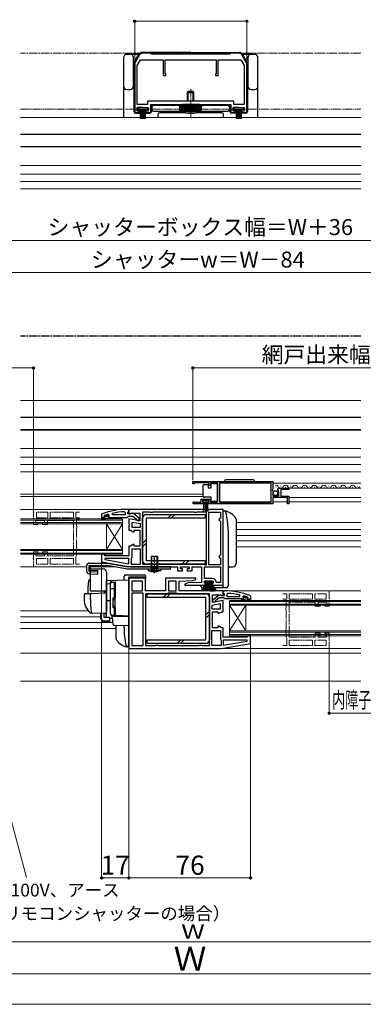
# Model space of a CAD drawing. Extents: x 0 to 1050, y 0 to 1564.
# Drawn here: x 418 to 633, y 0 to 616 of the extents above; entities that cross this region are included whole.
import ezdxf

# ---------------------------------------------------------------- set-up
doc = ezdxf.new("R2010")
doc.units = 0
for name, pattern in [('YCENTER_1', [13, 10, -1, 1, -1]), ('YDIVIDE_1', [15, 10, -1, 1, -1, 1, -1]), ('YHIDDEN_1', [4, 3, -1])]:
    doc.linetypes.add(name, pattern=pattern)
for name, color, linetype, lineweight in [('YKK_11', 7, 'CONTINUOUS', 30), ('YKK_11E', 7, 'CONTINUOUS', 13), ('YKK_12', 2, 'CONTINUOUS', 13), ('YKK_13', 4, 'CONTINUOUS', 30), ('YKK_D', 6, 'CONTINUOUS', 13), ('YKK_ZWAK', 7, 'CONTINUOUS', 30)]:
    doc.layers.add(name, color=color, linetype=linetype, lineweight=lineweight)
doc.styles.add('text-b', font='txt', dxfattribs={"bigfont": 'extfont2.shx'})

msp = doc.modelspace()

# ---------------------------------------------------------------- linework, layer by layer
at = {"layer": 'YKK_11', "linetype": 'ByBlock', "lineweight": -2, "ltscale": 0.5}
for p, q in [((493, 593.7), (490.27, 588.96)), ((500, 594.7), (494.74, 594.7)), ((500.5, 594.2), (500, 594.7)), ((525, 594.2), (500.5, 594.2)), ((549.5, 594.2), (525, 594.2)), ((550, 594.7), (549.5, 594.2)), ((555.27, 594.7), (550, 594.7)), ((559.73, 588.96), (557, 593.7)), ((490, 587.96), (490, 557.7)), ((491.5, 587.1), (493.58, 590.7)), ((491.5, 562.7), (491.5, 587.1)), ((493.58, 590.7), (507.8, 590.7)), ((507.8, 590.7), (507.8, 580.7)), ((509, 582.2), (509, 590.7)), ((509, 590.7), (525, 590.7)), ((525, 590.7), (541, 590.7)), ((541, 590.7), (541, 582.2)), ((542.2, 580.7), (542.2, 590.7)), ((542.2, 590.7), (556.42, 590.7)), ((556.42, 590.7), (558.5, 587.1)), ((558.5, 587.1), (558.5, 562.7)), ((560, 557.7), (560, 587.96)), ((507.8, 580.7), (509.5, 580.7)), ((509.5, 581.7), (509, 582.2)), ((509.5, 580.7), (509.5, 581.7)), ((541, 582.2), (540.5, 581.7)), ((540.5, 581.7), (540.5, 580.7)), ((540.5, 580.7), (542.2, 580.7)), ((498, 562.7), (491.5, 562.7)), ((491.5, 558.6), (491.5, 560.7)), ((491.5, 560.7), (498.5, 560.7)), ((525, 564.7), (498, 564.7)), ((498, 564.7), (498, 562.7)), ((498.5, 560.7), (498.5, 558.6)), ((500, 557.7), (500, 562.7)), ((500, 562.7), (525, 562.7)), ((552, 564.7), (525, 564.7)), ((525, 562.7), (550, 562.7)), ((550, 562.7), (550, 557.7)), ((551.5, 558.6), (551.5, 560.7)), ((551.5, 560.7), (558.5, 560.7)), ((552, 562.7), (552, 564.7)), ((558.5, 562.7), (552, 562.7)), ((558.5, 560.7), (558.5, 558.6)), ((490, 557.7), (493, 557.7)), ((493, 558.6), (491.5, 558.6)), ((493, 557.7), (493, 558.6)), ((498.5, 558.6), (497, 558.6)), ((497, 558.6), (497, 557.7)), ((497, 557.7), (500, 557.7)), ((550, 557.7), (553, 557.7)), ((553, 558.6), (551.5, 558.6)), ((553, 557.7), (553, 558.6)), ((558.5, 558.6), (557, 558.6)), ((557, 558.6), (557, 557.7)), ((557, 557.7), (560, 557.7)), ((526.35, 327), (576.35, 327)), ((526.35, 325.5), (526.35, 327)), ((576.35, 327), (576.35, 322.17)), ((527.05, 325.5), (526.35, 325.5)), ((527.35, 325.8), (527.05, 325.5)), ((527.65, 326.1), (527.35, 325.8)), ((536.55, 326.1), (527.65, 326.1)), ((536.55, 324.5), (536.55, 326.1)), ((537.35, 324.5), (536.55, 324.5)), ((541.84, 326.1), (537.35, 326.1)), ((537.35, 326.1), (537.35, 324.5)), ((541.84, 313.9), (541.84, 326.1)), ((575.25, 326.1), (543.04, 326.1)), ((543.04, 326.1), (543.04, 313.9)), ((575.05, 321.7), (575.25, 321.9)), ((575.05, 321.1), (575.05, 321.7)), ((575.25, 320.9), (575.05, 321.1)), ((575.25, 321.9), (575.25, 326.1)), ((575.25, 313.9), (575.25, 320.9)), ((576.35, 322.17), (575.89, 321.63)), ((575.89, 321.63), (576.05, 321.3)), ((576.05, 321.3), (576.35, 321)), ((576.35, 321), (576.35, 318)), ((579.4, 321.41), (579.15, 321.62)), ((579.72, 321.49), (579.4, 321.41)), ((579.42, 320.46), (579.99, 321.02)), ((579.53, 320.2), (579.42, 320.46)), ((580.15, 320.2), (579.53, 320.2)), ((579.99, 321.02), (579.72, 321.49)), ((580.15, 318), (580.15, 320.2)), ((580.44, 322.8), (586.35, 322.8)), ((586.35, 322), (581.25, 322)), ((581.25, 322), (581.25, 317.8)), ((586.35, 322.8), (586.35, 322)), ((531.55, 313.9), (531.55, 315.9)), ((531.55, 315.9), (537.35, 315.9)), ((536.55, 315.1), (532.35, 315.1)), ((532.35, 315.1), (532.35, 313.8)), ((536.55, 313.8), (536.55, 315.1)), ((537.35, 315.9), (537.35, 313.9)), ((576.35, 318), (580.15, 318)), ((585.55, 316.9), (576.35, 316.9)), ((576.35, 316.9), (576.35, 313)), ((581.25, 317.8), (586.35, 317.8)), ((585.55, 313), (585.55, 316.9)), ((586.35, 317.8), (586.35, 313)), ((483.62, 307.97), (484.14, 307.47)), ((486.34, 309.51), (485.34, 309.51)), ((485.64, 307.51), (485.99, 307.98)), ((485.99, 307.98), (486.34, 308.46)), ((486.34, 308.46), (486.34, 309.51)), ((545.34, 309.5), (486.34, 309.5)), ((486.34, 309.5), (486.34, 306.81)), ((533.25, 313), (526.9, 313)), ((527.25, 313.97), (527.44, 313.9)), ((527.44, 313.9), (531.55, 313.9)), ((532.35, 313.8), (533.25, 313.8)), ((533.25, 313.8), (533.25, 313)), ((535.65, 313), (535.65, 313.8)), ((535.65, 313.8), (536.55, 313.8)), ((576.35, 313), (535.65, 313)), ((537.35, 313.9), (541.84, 313.9)), ((543.04, 313.9), (575.25, 313.9)), ((545.34, 262), (545.34, 309.5)), ((586.35, 313), (585.55, 313)), ((469.67, 306.73), (469.34, 306.26)), ((469.34, 306.26), (469.34, 303.51)), ((469.34, 303.51), (469.84, 303.51)), ((469.84, 303.51), (469.84, 304.01)), ((469.84, 304.01), (471.64, 304.01)), ((471.64, 304.01), (470.2, 303.17)), ((470.2, 303.17), (470.45, 302.74)), ((470.45, 302.74), (472.64, 304.01)), ((471.08, 305.63), (471.03, 305.61)), ((471.03, 305.61), (471.85, 305.61)), ((471.85, 305.61), (472.15, 305.34)), ((472.15, 305.34), (473.14, 305.34)), ((472.64, 304.01), (474.64, 304.01)), ((473.14, 305.34), (473.44, 305.61)), ((473.44, 305.61), (474.14, 305.61)), ((474.14, 305.9), (473.51, 306.38)), ((474.14, 305.61), (474.14, 305.9)), ((474.64, 304.51), (485.19, 304.51)), ((474.64, 304.01), (474.64, 304.51)), ((476.09, 306.01), (475.98, 306.99)), ((484.14, 306.01), (476.09, 306.01)), ((484.14, 307.47), (484.14, 306.01)), ((485.19, 304.51), (485.67, 304.86)), ((485.64, 306.71), (485.64, 307.51)), ((487.04, 306.71), (485.64, 306.71)), ((485.67, 304.86), (486.14, 305.21)), ((486.14, 305.21), (488.84, 305.21)), ((486.34, 306.81), (486.86, 306.52)), ((493.14, 302.29), (486.34, 303.49)), ((486.34, 303.49), (486.34, 300.62)), ((486.86, 306.52), (487.79, 307.1)), ((487.44, 306.91), (487.04, 306.71)), ((488.86, 307.09), (487.44, 306.91)), ((487.79, 307.1), (493.14, 307.1)), ((488.84, 305.21), (491.15, 303.4)), ((492.84, 303.98), (488.86, 307.09)), ((491.15, 303.4), (491.34, 303.01)), ((491.34, 303.01), (491.84, 302.51)), ((491.84, 302.51), (492.84, 302.51)), ((492.84, 302.51), (492.84, 303.98)), ((493.14, 307.1), (493.14, 302.29)), ((499.58, 307.7), (494.94, 307.7)), ((494.94, 307.7), (494.94, 275.3)), ((500.01, 307.45), (499.58, 307.7)), ((500.88, 307.45), (500.01, 307.45)), ((501.31, 307.7), (500.88, 307.45)), ((527.08, 307.7), (501.31, 307.7)), ((527.51, 307.45), (527.08, 307.7)), ((528.38, 307.45), (527.51, 307.45)), ((528.81, 307.7), (528.38, 307.45)), ((534.94, 307.7), (528.81, 307.7)), ((534.94, 274.9), (534.94, 307.7)), ((536.34, 274.9), (536.34, 307.7)), ((536.34, 307.7), (543.54, 307.7)), ((543.04, 303.5), (542.54, 303)), ((542.54, 303), (543.04, 302.5)), ((543.54, 304), (543.04, 303.5)), ((543.04, 302.5), (543.54, 302)), ((543.54, 307.7), (543.54, 304)), ((543.54, 302), (543.54, 281)), ((486.34, 300.62), (486.53, 300.23)), ((486.53, 299.77), (486.34, 299.38)), ((486.34, 299.38), (486.34, 296.5)), ((486.34, 296.5), (487.41, 296.5)), ((486.53, 300.23), (486.53, 299.77)), ((487.41, 296.5), (489.14, 295.5)), ((493.54, 300.39), (488.14, 301.35)), ((488.14, 301.35), (488.14, 298.3)), ((488.14, 298.3), (493.54, 298.3)), ((489.64, 295.5), (489.64, 296.5)), ((489.64, 296.5), (493.14, 296.5)), ((493.14, 296.5), (493.14, 292.12)), ((493.54, 298.3), (493.54, 300.39)), ((489.14, 295.5), (489.64, 295.5)), ((493.14, 292.12), (493.33, 291.73)), ((493.33, 291.27), (493.14, 290.88)), ((493.14, 290.88), (493.14, 286.5)), ((493.33, 291.73), (493.33, 291.27)), ((487.41, 286.5), (486.34, 286.5)), ((486.34, 286.5), (486.34, 280.5)), ((489.14, 287.5), (487.41, 286.5)), ((493.54, 284.7), (488.14, 284.7)), ((488.14, 284.7), (488.14, 279.5)), ((489.64, 287.5), (489.14, 287.5)), ((489.64, 286.5), (489.64, 287.5)), ((493.14, 286.5), (489.64, 286.5)), ((493.54, 275.3), (493.54, 284.7)), ((470.64, 281.5), (469.34, 281.5)), ((469.34, 281.5), (469.34, 276.67)), ((471.14, 281), (470.64, 281.5)), ((471.64, 280.5), (471.14, 281)), ((471.38, 278.7), (471.33, 278.15)), ((471.33, 278.15), (486.34, 275.5)), ((486.34, 278.7), (471.38, 278.7)), ((486.34, 280.5), (471.64, 280.5)), ((486.34, 275.5), (486.34, 278.7)), ((487.94, 279.1), (487.74, 278.7)), ((487.74, 278.7), (487.74, 275.3)), ((488.14, 279.5), (487.94, 279.1)), ((543.04, 280.5), (542.54, 280)), ((542.54, 280), (543.04, 279.5)), ((543.54, 281), (543.04, 280.5)), ((543.04, 279.5), (543.54, 279)), ((543.54, 279), (543.54, 274.9)), ((469.34, 276.67), (487.34, 273.5)), ((487.34, 273.5), (516.84, 273.5)), ((487.74, 275.3), (493.54, 275.3)), ((494.94, 275.3), (533.14, 275.3)), ((516.84, 273.5), (516.84, 271)), ((516.84, 271), (519.84, 271)), ((518.64, 272.3), (518.64, 273.5)), ((518.64, 273.5), (524.04, 273.5)), ((519.84, 272.3), (518.64, 272.3)), ((519.84, 271), (519.84, 272.3)), ((524.04, 272.3), (522.84, 272.3)), ((522.84, 272.3), (522.84, 271)), ((522.84, 271), (525.84, 271)), ((524.04, 273.5), (524.04, 272.3)), ((525.84, 271), (525.84, 273.5)), ((525.84, 273.5), (531.84, 273.5)), ((531.84, 273.5), (531.84, 263.8)), ((533.14, 275.3), (533.54, 275.1)), ((533.54, 275.1), (533.94, 274.9)), ((533.64, 273.5), (543.54, 273.5)), ((533.64, 266.3), (533.64, 273.5)), ((533.94, 274.9), (534.94, 274.9)), ((543.54, 274.9), (536.34, 274.9)), ((543.54, 273.5), (543.54, 263.8)), ((496.74, 266.5), (486.34, 266.5)), ((486.34, 266.5), (486.34, 222.5)), ((496.74, 258.5), (496.74, 266.5)), ((528.16, 266.5), (509.24, 266.5)), ((509.24, 266.5), (509.24, 258.5)), ((517.74, 264.7), (526.24, 265)), ((526.24, 265), (528.3, 265.74)), ((528.3, 265.74), (528.16, 266.5)), ((538.56, 266.3), (533.64, 266.3)), ((494.94, 264.7), (488.14, 264.7)), ((488.14, 264.7), (488.14, 258.5)), ((494.94, 258.5), (494.94, 264.7)), ((515.94, 264.7), (511.04, 264.7)), ((511.04, 264.7), (511.04, 258.5)), ((515.94, 258.5), (515.94, 264.7)), ((517.74, 258.5), (517.74, 264.7)), ((523.34, 263.5), (521.29, 262.76)), ((521.29, 262.76), (521.43, 262)), ((521.43, 262), (534.84, 262)), ((531.84, 263.8), (523.34, 263.5)), ((533.64, 263.3), (533.64, 264.5)), ((533.64, 264.5), (539.04, 264.5)), ((534.84, 263.3), (533.64, 263.3)), ((534.84, 262), (534.84, 263.3)), ((539.04, 263.3), (537.84, 263.3)), ((537.84, 263.3), (537.84, 262)), ((537.84, 262), (545.34, 262)), ((539.04, 264.5), (539.04, 263.3)), ((541.34, 263.8), (540.85, 264.25)), ((543.54, 263.8), (541.34, 263.8)), ((488.14, 258.5), (494.94, 258.5)), ((495.34, 257.1), (488.14, 257.1)), ((488.14, 257.1), (488.14, 224.3)), ((495.34, 224.3), (495.34, 257.1)), ((509.24, 258.5), (496.74, 258.5)), ((510.14, 256.7), (496.74, 256.7)), ((496.74, 256.7), (496.74, 224.3)), ((510.54, 256.9), (510.14, 256.7)), ((510.94, 257.1), (510.54, 256.9)), ((516.04, 257.1), (510.94, 257.1)), ((511.04, 258.5), (515.94, 258.5)), ((516.44, 256.9), (516.04, 257.1)), ((516.84, 256.7), (516.44, 256.9)), ((536.74, 256.7), (516.84, 256.7)), ((545.34, 258.5), (517.74, 258.5)), ((536.74, 224.3), (536.74, 256.7)), ((538.54, 251.29), (538.54, 256.1)), ((538.54, 256.1), (543.9, 256.1)), ((545.34, 252.49), (538.54, 251.29)), ((538.84, 252.98), (542.83, 256.09)), ((538.84, 251.5), (538.84, 252.98)), ((542.85, 254.2), (540.54, 252.4)), ((542.83, 256.09), (544.24, 255.9)), ((545.54, 254.2), (542.85, 254.2)), ((543.9, 256.1), (544.83, 255.52)), ((544.24, 255.9), (544.64, 255.7)), ((544.64, 255.7), (546.04, 255.7)), ((544.83, 255.52), (545.34, 255.81)), ((545.34, 255.81), (545.34, 258.5)), ((545.34, 257.46), (545.34, 258.5)), ((545.34, 258.5), (546.34, 258.5)), ((545.69, 256.98), (545.34, 257.46)), ((545.34, 249.62), (545.34, 252.49)), ((546.02, 253.85), (545.54, 254.2)), ((546.04, 256.5), (545.69, 256.98)), ((546.5, 253.5), (546.02, 253.85)), ((546.04, 255.7), (546.04, 256.5)), ((557.04, 253.5), (546.5, 253.5)), ((548.06, 256.97), (547.54, 256.47)), ((547.54, 256.47), (547.54, 255)), ((547.54, 255), (555.6, 255)), ((555.6, 255), (555.7, 255.99)), ((557.04, 253), (557.04, 253.5)), ((559.04, 253), (557.04, 253)), ((557.54, 254.9), (558.18, 255.38)), ((557.54, 254.6), (557.54, 254.9)), ((558.25, 254.6), (557.54, 254.6)), ((558.55, 254.34), (558.25, 254.6)), ((559.54, 254.34), (558.55, 254.34)), ((561.24, 251.74), (559.04, 253)), ((559.84, 254.6), (559.54, 254.34)), ((560.66, 254.6), (559.84, 254.6)), ((561.84, 253), (560.04, 253)), ((560.04, 253), (561.49, 252.17)), ((560.61, 254.63), (560.66, 254.6)), ((561.84, 252.5), (561.84, 253)), ((562.34, 252.5), (561.84, 252.5)), ((562.01, 255.73), (562.34, 255.26)), ((562.34, 255.26), (562.34, 252.5)), ((543.54, 250.35), (538.14, 249.39)), ((538.14, 249.39), (538.14, 247.3)), ((538.14, 247.3), (543.54, 247.3)), ((539.84, 251.5), (538.84, 251.5)), ((540.34, 252), (539.84, 251.5)), ((540.54, 252.4), (540.34, 252)), ((543.54, 247.3), (543.54, 250.35)), ((545.16, 249.23), (545.34, 249.62)), ((545.16, 248.77), (545.16, 249.23)), ((545.34, 248.38), (545.16, 248.77)), ((545.34, 245.5), (545.34, 248.38)), ((561.49, 252.17), (561.24, 251.74)), ((538.36, 240.73), (538.54, 241.12)), ((538.36, 240.27), (538.36, 240.73)), ((538.54, 239.88), (538.36, 240.27)), ((538.54, 241.12), (538.54, 245.5)), ((538.54, 245.5), (542.04, 245.5)), ((542.04, 245.5), (542.04, 244.5)), ((542.04, 244.5), (542.54, 244.5)), ((542.54, 244.5), (544.28, 245.5)), ((544.28, 245.5), (545.34, 245.5)), ((538.54, 235.5), (538.54, 239.88)), ((542.04, 235.5), (538.54, 235.5)), ((542.54, 236.5), (542.04, 236.5)), ((542.04, 236.5), (542.04, 235.5)), ((544.28, 235.5), (542.54, 236.5)), ((545.34, 235.5), (544.28, 235.5)), ((545.34, 229.5), (545.34, 235.5)), ((538.14, 224.3), (538.14, 233.7)), ((538.14, 233.7), (543.54, 233.7)), ((543.54, 233.7), (543.54, 228.5)), ((543.54, 228.5), (543.74, 228.1)), ((543.74, 228.1), (543.94, 227.7)), ((560.04, 229.5), (545.34, 229.5)), ((560.54, 230), (560.04, 229.5)), ((561.04, 230.5), (560.54, 230)), ((562.34, 230.5), (561.04, 230.5)), ((562.34, 225.67), (562.34, 230.5)), ((486.34, 222.5), (544.34, 222.5)), ((488.14, 224.3), (495.34, 224.3)), ((496.74, 224.3), (502.88, 224.3)), ((502.88, 224.3), (503.31, 224.55)), ((503.31, 224.55), (504.18, 224.55)), ((504.18, 224.55), (504.61, 224.3)), ((504.61, 224.3), (530.38, 224.3)), ((530.38, 224.3), (530.81, 224.55)), ((530.81, 224.55), (531.68, 224.55)), ((531.68, 224.55), (532.11, 224.3)), ((532.11, 224.3), (536.74, 224.3)), ((543.94, 224.3), (538.14, 224.3)), ((543.94, 227.7), (543.94, 224.3)), ((544.34, 222.5), (562.34, 225.67)), ((560.31, 227.7), (545.34, 227.7)), ((545.34, 227.7), (545.34, 224.5)), ((545.34, 224.5), (560.36, 227.15)), ((560.36, 227.15), (560.31, 227.7))]:
    msp.add_line(p, q, dxfattribs=at)
at = {"layer": 'YKK_11', "linetype": 'ByBlock', "lineweight": 30, "ltscale": 0.5}
for p, q in [((471.24, 304.51), (469.34, 304.51)), ((469.34, 304.51), (469.34, 303.51)), ((469.34, 303.51), (469.84, 303.51)), ((469.84, 303.51), (469.84, 304.01)), ((469.84, 304.01), (471.64, 304.01)), ((471.64, 304.01), (470.2, 303.17)), ((470.2, 303.17), (470.45, 302.74)), ((470.45, 302.74), (472.64, 304.01)), ((471.85, 305.61), (470.94, 305.61)), ((470.94, 305.61), (470.94, 305.41)), ((470.94, 305.41), (471.24, 305.11)), ((472.15, 305.34), (471.85, 305.61)), ((473.14, 305.34), (472.15, 305.34)), ((472.64, 304.01), (474.64, 304.01)), ((473.44, 305.61), (473.14, 305.34)), ((474.14, 305.61), (473.44, 305.61)), ((473.77, 305.1), (474.14, 305.58)), ((473.84, 304.51), (473.77, 305.1)), ((474.64, 304.51), (473.84, 304.51)), ((474.14, 305.58), (474.14, 305.61)), ((474.64, 304.01), (474.64, 304.51)), ((557.04, 253), (557.04, 253.5)), ((557.04, 253.5), (557.84, 253.5)), ((559.04, 253), (557.04, 253)), ((557.54, 254.58), (557.54, 254.6)), ((557.54, 254.6), (558.25, 254.6)), ((557.92, 254.09), (557.54, 254.58)), ((557.84, 253.5), (557.92, 254.09)), ((558.25, 254.6), (558.55, 254.34)), ((558.55, 254.34), (559.54, 254.34)), ((561.24, 251.74), (559.04, 253)), ((559.54, 254.34), (559.84, 254.6)), ((559.84, 254.6), (560.74, 254.6)), ((561.84, 253), (560.04, 253)), ((560.04, 253), (561.49, 252.17)), ((560.74, 254.4), (560.44, 254.1)), ((560.44, 253.5), (562.34, 253.5)), ((560.74, 254.6), (560.74, 254.4)), ((561.84, 252.5), (561.84, 253)), ((562.34, 252.5), (561.84, 252.5)), ((562.34, 253.5), (562.34, 252.5)), ((561.49, 252.17), (561.24, 251.74))]:
    msp.add_line(p, q, dxfattribs=at)
at = {"layer": 'YKK_11', "linetype": 'ByBlock', "lineweight": -2, "ltscale": 0.5}
for centre, radius, start, end in [((494.74, 592.7), 2, 89.99998, 150.00001), ((555.27, 592.7), 2, 29.99999, 90.00002), ((492, 587.96), 2, 150, 180.00002), ((558, 587.96), 2, 359.99998, 30), ((580.44, 321.5), 1.3, 89.99998, 174.7841), ((526.9, 313.55), 0.55, 49.88063, 270.00002), ((485.42, 263.51), 46, 90.09301, 110.0171), ((485.42, 263.51), 44.5, 92.31156, 102.23914), ((485.42, 263.51), 44.5, 105.52186, 108.79769), ((538.56, 264), 2.3, 6.15065, 89.99999), ((546.27, 212.5), 46, 69.9829, 89.90699), ((546.27, 212.5), 44.5, 77.76086, 87.68844), ((546.27, 212.5), 44.5, 71.20231, 74.47814)]:
    msp.add_arc(centre, radius, start, end, dxfattribs=at)
at = {"layer": 'YKK_11', "linetype": 'ByBlock', "lineweight": 30, "ltscale": 0.5}
for centre, start, end in [((471.24, 304.81), 269.99999, 90.00001), ((560.44, 253.8), 89.99999, 270.00001)]:
    msp.add_arc(centre, 0.3, start, end, dxfattribs=at)
at = {"layer": 'YKK_11E', "linetype": 'YDIVIDE_1', "ltscale": 0.5}
for p, q in [((455.46, 309.5), (426.77, 309.5)), ((426.77, 309.5), (426.77, 300)), ((428.27, 301.3), (428.27, 302.5)), ((428.27, 302.5), (433.67, 302.5)), ((435.77, 307.7), (428.57, 307.7)), ((428.57, 307.7), (428.57, 304.3)), ((428.57, 304.3), (435.77, 304.3)), ((433.67, 302.5), (433.67, 301.3)), ((435.47, 300), (435.47, 302.5)), ((435.47, 302.5), (451.77, 302.5)), ((435.77, 304.3), (435.77, 307.7)), ((451.77, 307.7), (437.17, 307.7)), ((437.17, 307.7), (437.17, 304.3)), ((437.17, 304.3), (451.77, 304.3)), ((451.77, 304.3), (451.77, 307.7)), ((451.77, 302.5), (451.77, 280.5)), ((455.46, 307.7), (453.17, 307.7)), ((453.17, 307.7), (453.17, 304.3)), ((453.17, 304.3), (455.46, 304.3)), ((455.46, 302.9), (453.57, 302.9)), ((453.57, 302.9), (453.57, 299.37)), ((426.77, 300), (429.47, 300)), ((429.47, 301.3), (428.27, 301.3)), ((429.47, 300), (429.47, 301.3)), ((433.67, 301.3), (432.47, 301.3)), ((432.47, 301.3), (432.47, 300)), ((432.47, 300), (435.47, 300)), ((453.57, 299.37), (453.82, 298.93)), ((453.82, 298.07), (453.57, 297.63)), ((453.57, 297.63), (453.57, 285.37)), ((453.82, 298.93), (453.82, 298.07)), ((453.57, 285.37), (453.82, 284.93)), ((453.82, 284.07), (453.57, 283.63)), ((453.57, 283.63), (453.57, 280.6)), ((453.82, 284.93), (453.82, 284.07)), ((429.47, 283), (426.77, 283)), ((426.77, 283), (426.77, 273.5)), ((428.27, 280.5), (428.27, 281.7)), ((428.27, 281.7), (429.47, 281.7)), ((433.67, 280.5), (428.27, 280.5)), ((428.57, 278.7), (435.77, 278.7)), ((428.57, 275.3), (428.57, 278.7)), ((429.47, 281.7), (429.47, 283)), ((435.47, 283), (432.47, 283)), ((432.47, 283), (432.47, 281.7)), ((432.47, 281.7), (433.67, 281.7)), ((433.67, 281.7), (433.67, 280.5)), ((435.47, 280.5), (435.47, 283)), ((451.77, 280.5), (435.47, 280.5)), ((435.77, 278.7), (435.77, 275.3)), ((451.77, 278.7), (437.17, 278.7)), ((437.17, 278.7), (437.17, 275.3)), ((451.77, 275.3), (451.77, 278.7)), ((453.37, 280.2), (453.17, 279.8)), ((453.17, 279.8), (453.17, 275.3)), ((453.57, 280.6), (453.37, 280.2)), ((426.77, 273.5), (455.46, 273.5)), ((435.77, 275.3), (428.57, 275.3)), ((437.17, 275.3), (451.77, 275.3)), ((453.17, 275.3), (455.46, 275.3)), ((582.59, 258.5), (611.5, 258.5)), ((582.59, 256.7), (585.1, 256.7)), ((585.1, 253.3), (582.59, 253.3)), ((585.1, 256.7), (585.1, 253.3)), ((601.1, 256.7), (586.5, 256.7)), ((586.5, 256.7), (586.5, 253.3)), ((586.5, 253.3), (601.1, 253.3)), ((601.1, 253.3), (601.1, 256.7)), ((609.7, 256.7), (602.5, 256.7)), ((602.5, 256.7), (602.5, 253.3)), ((602.5, 253.3), (609.7, 253.3)), ((609.7, 253.3), (609.7, 256.7)), ((611.5, 258.5), (611.5, 249)), ((582.59, 251.9), (584.7, 251.9)), ((584.7, 248.37), (584.45, 247.93)), ((584.45, 247.93), (584.45, 247.07)), ((584.45, 247.07), (584.7, 246.63)), ((584.7, 251.9), (584.7, 248.37)), ((584.7, 246.63), (584.7, 234.37)), ((602.8, 251.5), (586.5, 251.5)), ((586.5, 251.5), (586.5, 229.5)), ((602.8, 249), (602.8, 251.5)), ((605.8, 249), (602.8, 249)), ((610, 251.5), (604.6, 251.5)), ((604.6, 251.5), (604.6, 250.3)), ((604.6, 250.3), (605.8, 250.3)), ((605.8, 250.3), (605.8, 249)), ((608.8, 249), (608.8, 250.3)), ((608.8, 250.3), (610, 250.3)), ((611.5, 249), (608.8, 249)), ((610, 250.3), (610, 251.5)), ((584.7, 234.37), (584.45, 233.93)), ((584.45, 233.93), (584.45, 233.07)), ((584.45, 233.07), (584.7, 232.63)), ((584.7, 232.63), (584.7, 229.6)), ((584.7, 229.6), (584.9, 229.2)), ((584.9, 229.2), (585.1, 228.8)), ((585.1, 228.8), (585.1, 224.3)), ((586.5, 229.5), (602.8, 229.5)), ((602.8, 229.5), (602.8, 232)), ((602.8, 232), (605.8, 232)), ((605.8, 230.7), (604.6, 230.7)), ((604.6, 230.7), (604.6, 229.5)), ((604.6, 229.5), (610, 229.5)), ((605.8, 232), (605.8, 230.7)), ((608.8, 230.7), (608.8, 232)), ((608.8, 232), (611.5, 232)), ((610, 230.7), (608.8, 230.7)), ((610, 229.5), (610, 230.7)), ((611.5, 232), (611.5, 222.5)), ((585.1, 224.3), (582.59, 224.3)), ((611.5, 222.5), (582.59, 222.5)), ((601.1, 227.7), (586.5, 227.7)), ((586.5, 227.7), (586.5, 224.3)), ((586.5, 224.3), (601.1, 224.3)), ((601.1, 224.3), (601.1, 227.7)), ((609.7, 227.7), (602.5, 227.7)), ((602.5, 227.7), (602.5, 224.3)), ((602.5, 224.3), (609.7, 224.3)), ((609.7, 224.3), (609.7, 227.7))]:
    msp.add_line(p, q, dxfattribs=at)
at = {"layer": 'YKK_12', "linetype": 'YDIVIDE_1', "lineweight": 13, "ltscale": 0.5}
for p, q in [((631.33, 594.7), (418.67, 594.7)), ((418.67, 559.7), (631.33, 559.7))]:
    msp.add_line(p, q, dxfattribs=at)
at = {"layer": 'YKK_12', "ltscale": 0.5}
for p, q in [((631.33, 554.6), (418.67, 554.6)), ((631.33, 536.1), (418.67, 536.1)), ((418.67, 536.1), (631.33, 536.1)), ((631.33, 524.6), (418.67, 524.6)), ((631.33, 519.1), (418.67, 519.1)), ((631.33, 514.6), (418.67, 514.6)), ((631.33, 377.6), (418.67, 377.6)), ((631.33, 359.1), (418.67, 359.1)), ((418.67, 359.1), (631.33, 359.1)), ((631.33, 347.6), (418.67, 347.6)), ((631.33, 342.1), (418.67, 342.1)), ((631.33, 337.6), (418.67, 337.6))]:
    msp.add_line(p, q, dxfattribs=at)
at = {"layer": 'YKK_12'}
for p, q in [((418.67, 510), (631.33, 510)), ((631.33, 333), (418.67, 333)), ((543.05, 325.8), (575.25, 325.8)), ((576.35, 325.8), (631.33, 325.8)), ((578.3, 323.3), (578.1, 323.3)), ((581.3, 324.06), (581.1, 324.06)), ((584.3, 323.3), (584.1, 323.3)), ((585.95, 322.8), (631.33, 322.8)), ((587.3, 324.06), (587.1, 324.06)), ((590.3, 323.3), (590.1, 323.3)), ((593.3, 324.06), (593.1, 324.06)), ((596.3, 323.3), (596.1, 323.3)), ((599.3, 324.06), (599.1, 324.06)), ((602.3, 323.3), (602.1, 323.3)), ((605.3, 324.06), (605.1, 324.06)), ((608.3, 323.3), (608.1, 323.3)), ((611.3, 324.06), (611.1, 324.06)), ((614.3, 323.3), (614.1, 323.3)), ((617.3, 324.06), (617.1, 324.06)), ((620.3, 323.3), (620.1, 323.3)), ((623.3, 324.06), (623.1, 324.06)), ((626.3, 323.3), (626.1, 323.3)), ((629.3, 324.06), (629.1, 324.06)), ((418.67, 319), (532.84, 319)), ((418.67, 317.6), (532.84, 317.6)), ((543.05, 314.3), (575.25, 314.3)), ((576.35, 314.3), (585.55, 314.3)), ((586.35, 316.9), (631.33, 316.9)), ((586.35, 314.3), (631.33, 314.3)), ((486.84, 309.5), (418.67, 309.5)), ((418.67, 303.5), (482.34, 303.5)), ((418.67, 302.8), (482.34, 302.8)), ((482.34, 303.5), (482.34, 281.5)), ((482.34, 301.2), (418.67, 301.2)), ((482.34, 300.5), (418.67, 300.5)), ((472.34, 300.5), (472.34, 284.5)), ((472.34, 300.5), (482.34, 284.5)), ((482.34, 300.5), (472.34, 284.5)), ((631.33, 301.33), (553.34, 301.33)), ((631.33, 297), (553.34, 297)), ((631.33, 293.2), (553.34, 293.2)), ((631.33, 289.8), (553.34, 289.8)), ((418.67, 284.5), (482.34, 284.5)), ((418.67, 283.8), (482.34, 283.8)), ((631.33, 286), (553.34, 286)), ((482.34, 282.2), (418.67, 282.2)), ((482.34, 281.5), (418.67, 281.5)), ((460.04, 273.5), (418.67, 273.5)), ((477.44, 273.5), (462.38, 273.5)), ((631.33, 258.5), (546.34, 258.5)), ((549.34, 252.5), (631.33, 252.5)), ((549.34, 252.5), (549.34, 230.5)), ((549.34, 251.8), (631.33, 251.8)), ((631.33, 250.2), (549.34, 250.2)), ((631.33, 249.5), (549.34, 249.5)), ((559.34, 249.5), (549.34, 233.5)), ((549.34, 249.5), (559.34, 233.5)), ((559.34, 249.5), (559.34, 233.5)), ((418.67, 246), (461.03, 246)), ((468.84, 242.2), (418.67, 242.2)), ((476.39, 238.8), (418.67, 238.8)), ((478.34, 235), (418.67, 235)), ((549.34, 233.5), (631.33, 233.5)), ((549.34, 232.8), (631.33, 232.8)), ((631.33, 231.2), (549.34, 231.2)), ((631.33, 230.5), (549.34, 230.5)), ((631.33, 222.5), (544.32, 222.5)), ((418.67, 219.5), (631.33, 219.5)), ((418.67, 202), (631.33, 202))]:
    msp.add_line(p, q, dxfattribs=at)
for centre, start, end in [((578.2, 322.84), 29.20254, 96.82364), ((581.2, 324.52), 209.20254, 330.79746), ((584.2, 322.84), 29.20254, 150.79746), ((587.2, 324.52), 209.20254, 330.79746), ((590.2, 322.84), 29.20254, 150.79746), ((593.2, 324.52), 209.20254, 330.79746), ((596.2, 322.84), 29.20254, 150.79746), ((599.2, 324.52), 209.20254, 330.79746), ((602.2, 322.84), 29.20254, 150.79746), ((605.2, 324.52), 209.20254, 330.79746), ((608.2, 322.84), 29.20254, 150.79746), ((611.2, 324.52), 209.20254, 330.79746), ((614.2, 322.84), 29.20254, 150.79746), ((617.2, 324.52), 209.20254, 330.79746), ((620.2, 322.84), 29.20254, 150.79746), ((623.2, 324.52), 209.20254, 330.79746), ((626.2, 322.84), 29.20254, 150.79746), ((629.2, 324.52), 209.20254, 330.79746)]:
    msp.add_arc(centre, 1.72, start, end, dxfattribs=at)
at = {"layer": 'YKK_13', "ltscale": 0.5}
for p, q in [((483, 592), (483, 567.5)), ((487.3, 594), (485, 594)), ((493.18, 594), (487.3, 594)), ((489.3, 574), (489.3, 592)), ((489.83, 589.28), (492.53, 593.95)), ((525, 595.2), (494.69, 595.2)), ((525, 595.2), (555.3, 595.2)), ((562.7, 594), (556.83, 594)), ((560.16, 589.28), (557.47, 593.95)), ((560.7, 592), (560.7, 574)), ((565, 594), (562.7, 594)), ((567, 567.5), (567, 592)), ((489.5, 588.03), (489.5, 558.2)), ((560.5, 588.03), (560.5, 558.2)), ((483, 567.5), (483, 554.9)), ((485, 572), (487.3, 572)), ((523, 570.2), (523.5, 570.7)), ((523, 570.2), (527, 570.2)), ((523, 564.7), (523, 570.2)), ((526.5, 570.7), (523.5, 570.7)), ((523.5, 564.7), (523.5, 570.7)), ((527, 570.2), (526.5, 570.7)), ((526.5, 564.7), (526.5, 570.7)), ((527, 564.7), (527, 570.2)), ((562.7, 572), (565, 572)), ((567, 554.9), (567, 567.5)), ((495, 560.7), (492, 560.7)), ((492, 560.7), (492, 559.5)), ((495, 560.7), (498, 560.7)), ((498, 560.7), (498, 559.5)), ((500.5, 561.2), (500.5, 558.2)), ((500.7, 561), (500.7, 559.5)), ((501.5, 562.2), (519.5, 562.2)), ((548.3, 562), (501.7, 562)), ((518, 562), (532, 562)), ((518.5, 558.2), (518, 562)), ((518.67, 558.2), (518.47, 562)), ((519.37, 558.2), (519.17, 562)), ((530.5, 562.7), (519.5, 562.7)), ((519.5, 562), (519.5, 562.7)), ((520.08, 558.2), (519.95, 562)), ((520.78, 558.2), (520.65, 562)), ((521.49, 558.2), (521.42, 562)), ((522.19, 558.2), (522.12, 562)), ((522.9, 558.2), (522.9, 562)), ((523.6, 558.2), (523.6, 562)), ((524.3, 558.2), (524.3, 562)), ((525, 558.2), (525, 562.2)), ((525, 557.7), (525, 562)), ((525.7, 558.2), (525.7, 562)), ((526.4, 558.2), (526.4, 562)), ((527.1, 558.2), (527.1, 562)), ((527.81, 558.2), (527.87, 562)), ((528.51, 558.2), (528.57, 562)), ((529.22, 558.2), (529.35, 562)), ((529.92, 558.2), (530.05, 562)), ((530.5, 562), (530.5, 562.7)), ((548.5, 562.2), (530.5, 562.2)), ((530.63, 558.2), (530.82, 562)), ((531.33, 558.2), (531.52, 562)), ((531.5, 558.2), (532, 562)), ((549.3, 561), (549.3, 559.5)), ((549.5, 561.2), (549.5, 558.2)), ((555, 560.7), (552, 560.7)), ((552, 560.7), (552, 559.5)), ((555, 560.7), (558, 560.7)), ((558, 560.7), (558, 559.5)), ((490.5, 557.2), (493.5, 557.2)), ((492, 559.5), (495, 559.5)), ((493.5, 559.5), (493.5, 553.7)), ((494.1, 559.5), (494.1, 553.7)), ((494.7, 559.5), (494.7, 553.7)), ((498, 559.5), (495, 559.5)), ((495.3, 559.5), (495.3, 553.7)), ((495.9, 559.5), (495.9, 553.7)), ((496.5, 559.5), (496.5, 553.7)), ((496.5, 557.2), (499.5, 557.2)), ((501.7, 558.5), (518.46, 558.5)), ((504.5, 556.5), (504.5, 554.9)), ((521.41, 557.5), (505.5, 557.5)), ((518.5, 558.2), (531.5, 558.2)), ((544.5, 557.5), (528.59, 557.5)), ((531.54, 558.5), (548.3, 558.5)), ((545.5, 554.9), (545.5, 556.5)), ((553.5, 557.2), (550.5, 557.2)), ((552, 559.5), (555, 559.5)), ((553.5, 559.5), (553.5, 553.7)), ((554.1, 559.5), (554.1, 553.7)), ((554.7, 559.5), (554.7, 553.7)), ((558, 559.5), (555, 559.5)), ((555.3, 559.5), (555.3, 553.7)), ((555.9, 559.5), (555.9, 553.7)), ((556.5, 559.5), (556.5, 553.7)), ((559.5, 557.2), (556.5, 557.2)), ((631.33, 543.9), (418.67, 543.9)), ((631.33, 536.3), (418.67, 536.3)), ((631.33, 366.9), (418.67, 366.9)), ((631.33, 359.3), (418.67, 359.3))]:
    msp.add_line(p, q, dxfattribs=at)
at = {"layer": 'YKK_13', "linetype": 'YCENTER_1', "lineweight": 13, "ltscale": 0.5}
msp.add_line((525, 554.2), (525, 572.55), dxfattribs=at)
at = {"layer": 'YKK_13', "linetype": 'YDIVIDE_1', "ltscale": 0.5}
msp.add_line((631.33, 417.7), (418.67, 417.7), dxfattribs=at)
at = {"layer": 'YKK_13'}
for p, q in [((564, 328), (547, 328)), ((532.84, 324.05), (532.84, 324.55)), ((532.84, 318.05), (532.84, 324.05)), ((533.34, 325.05), (535.84, 325.05)), ((535.84, 325.05), (535.84, 323.05)), ((535.84, 323.05), (537.84, 323.05)), ((537.84, 323.05), (537.84, 325.75)), ((537.84, 325.75), (541.84, 325.75)), ((541.84, 325.75), (541.84, 314.35)), ((536.35, 315.1), (532.55, 315.1)), ((532.55, 315.1), (532.55, 314.25)), ((532.55, 314.25), (536.35, 314.25)), ((532.84, 317.55), (532.84, 318.05)), ((532.91, 308.12), (533.45, 314.25)), ((537.84, 317.05), (533.34, 317.05)), ((533.95, 314.25), (533.95, 308.1)), ((534.45, 314.25), (534.45, 308.1)), ((534.95, 314.25), (534.95, 308.1)), ((535.98, 308.12), (535.45, 314.25)), ((536.35, 314.25), (536.35, 315.1)), ((537.84, 314.35), (537.84, 317.05)), ((541.84, 314.35), (537.84, 314.35)), ((545.34, 307.5), (545.34, 308.5)), ((545.34, 308.5), (546.71, 308.5)), ((494.94, 277.6), (494.94, 304.01)), ((497.24, 306.31), (533.94, 306.31)), ((497.24, 304.01), (497.24, 277.6)), ((533.94, 304.01), (497.24, 304.01)), ((510.75, 304.01), (513.05, 306.31)), ((512.87, 304.01), (515.17, 306.31)), ((533.94, 306.31), (533.94, 304.01)), ((545.34, 261.5), (545.34, 307.5)), ((553.34, 303.16), (553.34, 275.61)), ((548.34, 296.5), (548.34, 261.5)), ((548.34, 296.5), (548.34, 286.2)), ((494.94, 288.2), (497.24, 290.5)), ((494.94, 286.08), (497.24, 288.38)), ((497.24, 277.6), (533.94, 277.6)), ((504.34, 280), (500.34, 280)), ((500.34, 280), (500.34, 273)), ((500.72, 273), (500.72, 280)), ((503.97, 273), (503.97, 280)), ((504.34, 280), (504.34, 273)), ((519.52, 275.3), (521.82, 277.6)), ((521.64, 275.3), (523.94, 277.6)), ((533.94, 277.6), (533.94, 275.3)), ((460.04, 270.66), (460.04, 274.4)), ((461.54, 275.9), (472.51, 275.9)), ((461.66, 274.4), (472.52, 274.4)), ((461.66, 270.65), (461.66, 274.4)), ((462.34, 258.8), (462.34, 272.3)), ((462.34, 272.3), (470.34, 272.3)), ((462.38, 271.4), (462.38, 274.4)), ((462.38, 271.4), (467.04, 271.27)), ((466.98, 269), (467.04, 271.27)), ((485.51, 272.02), (472.52, 274.4)), ((472.78, 275.88), (485.77, 273.5)), ((512.34, 273.5), (485.77, 273.5)), ((512.34, 272), (485.78, 272)), ((533.94, 275.3), (497.24, 275.3)), ((506.34, 272), (498.34, 272)), ((498.34, 272), (498.4, 271.36)), ((498.4, 271.36), (506.29, 271.36)), ((500.34, 273), (500.6, 272.27)), ((500.34, 273), (504.34, 273)), ((500.72, 273), (500.61, 272.17)), ((503.97, 273), (504.08, 272.17)), ((504.34, 273), (504.09, 272.27)), ((506.34, 272), (506.29, 271.36)), ((512.34, 272), (512.34, 273.5)), ((549.31, 273.53), (551.41, 273.61)), ((461.5, 269.16), (466.98, 269)), ((461.66, 270.65), (467.02, 270.5)), ((462.34, 265.45), (462.02, 265.44)), ((472.34, 270.3), (472.34, 246)), ((486.34, 265.3), (472.34, 264.81)), ((472.34, 264.8), (472.34, 264.81)), ((472.34, 264.6), (472.34, 264.8)), ((483.34, 265.2), (483.34, 267.5)), ((484.34, 268.5), (496.24, 268.5)), ((486.34, 224), (486.34, 267)), ((496.24, 267), (486.34, 267)), ((486.34, 260.7), (486.34, 265.3)), ((496.74, 268), (496.74, 267.5)), ((496.74, 267.5), (496.74, 266)), ((472.34, 263.03), (472.34, 264.6)), ((472.34, 263.03), (474.84, 263.06)), ((472.34, 251.85), (472.34, 263.03)), ((474.84, 263.12), (474.84, 263.92)), ((474.84, 244.17), (474.84, 263.12)), ((474.84, 244.15), (474.84, 263.03)), ((475.84, 264.03), (477.34, 264.03)), ((475.84, 260.08), (477.34, 260.08)), ((477.34, 254.15), (477.34, 264.05)), ((477.34, 263.53), (477.84, 263.53)), ((477.34, 259.57), (477.84, 259.57)), ((477.84, 263.65), (477.85, 263.69)), ((477.84, 260.01), (477.84, 263.65)), ((477.84, 263.53), (477.84, 254.15)), ((477.84, 262.33), (477.84, 261.88)), ((477.84, 259.53), (477.84, 260.01)), ((477.84, 244.08), (477.84, 259.53)), ((486.34, 260.7), (486.34, 259.74)), ((486.34, 243.8), (486.34, 259.74)), ((531.64, 261), (531.64, 262)), ((531.87, 259), (534.84, 263.7)), ((532.14, 260.5), (537.84, 260.5)), ((535.04, 263.7), (532.79, 259)), ((535.24, 263.7), (533.58, 259)), ((534.09, 264.5), (534.09, 263.7)), ((538.59, 264.5), (534.09, 264.5)), ((534.09, 263.7), (538.59, 263.7)), ((534.26, 259), (535.44, 263.7)), ((535.64, 263.7), (534.81, 259)), ((535.25, 259), (535.84, 263.7)), ((536.04, 263.7), (535.57, 259)), ((536.64, 263.7), (537.12, 259)), ((537.44, 259), (536.84, 263.7)), ((537.04, 263.7), (537.88, 259)), ((538.43, 259), (537.24, 263.7)), ((537.44, 263.7), (539.11, 259)), ((537.64, 263.7), (539.9, 259)), ((540.82, 259), (537.84, 263.7)), ((545.34, 260.5), (537.84, 260.5)), ((537.84, 259), (537.84, 260.5)), ((538.24, 259), (537.84, 259)), ((538.24, 260.5), (538.24, 259)), ((538.59, 263.7), (538.59, 264.5)), ((545.34, 260.5), (545.34, 261.5)), ((546.75, 260.5), (545.34, 260.5)), ((547.34, 260.5), (546.75, 260.5)), ((458.34, 255.85), (458.34, 253.3)), ((459.31, 256.84), (463.1, 256.98)), ((462.34, 253.3), (462.34, 256)), ((471.34, 258.3), (462.48, 258.3)), ((463.1, 256.98), (471.83, 257.28)), ((470.84, 258.3), (470.84, 257.25)), ((472.34, 256.78), (472.34, 246.3)), ((472.34, 253), (472.34, 253.6)), ((472.34, 252), (472.34, 252.6)), ((476.34, 253.85), (476.34, 248.45)), ((476.34, 253.15), (477.84, 253.15)), ((476.64, 254.15), (477.84, 254.15)), ((477.84, 254.3), (477.84, 254.8)), ((497.74, 254.4), (497.74, 256.7)), ((497.74, 256.7), (534.44, 256.7)), ((534.44, 254.4), (497.74, 254.4)), ((510.04, 256.7), (507.74, 254.4)), ((512.17, 256.7), (509.87, 254.4)), ((534.44, 227.99), (534.44, 254.4)), ((536.74, 254.4), (536.74, 227.99)), ((472.34, 246.3), (472.31, 246.05)), ((474.84, 252.3), (472.34, 252.26)), ((472.34, 248.51), (472.34, 252.26)), ((472.34, 251.48), (472.34, 251.85)), ((472.34, 250.52), (472.34, 251.48)), ((472.34, 250.48), (472.34, 250.52)), ((472.34, 249), (472.34, 249.6)), ((472.34, 248), (472.34, 248.6)), ((472.34, 248), (472.34, 248.6)), ((472.34, 248), (472.34, 248.6)), ((472.34, 247.68), (472.34, 248.51)), ((472.34, 248), (472.34, 246.3)), ((472.34, 248), (472.34, 246.3)), ((472.34, 241.93), (472.34, 247.68)), ((476.34, 249.15), (477.84, 249.15)), ((476.64, 248.15), (477.84, 248.15)), ((477.34, 243.15), (477.34, 248.15)), ((477.84, 248.15), (477.84, 243.65)), ((477.84, 247.6), (477.84, 248.1)), ((463.6, 244.61), (462.76, 244.63)), ((471.6, 244.33), (462.77, 244.63)), ((468.84, 241.79), (468.84, 244.42)), ((468.84, 241.13), (468.84, 241.79)), ((470.84, 241.79), (470.84, 244.35)), ((474.24, 241.79), (470.84, 241.79)), ((472.31, 246.05), (472.11, 244.75)), ((474.24, 241.79), (474.24, 239.85)), ((474.24, 241.41), (475.81, 241.38)), ((478.33, 243.08), (475.81, 243.17)), ((475.81, 243.17), (475.81, 241.38)), ((477.34, 243.15), (475.84, 243.15)), ((476.32, 239.65), (476.04, 242.8)), ((476.04, 242.8), (476.08, 242.8)), ((476.08, 242.8), (486.04, 242.8)), ((477.34, 243.65), (477.84, 243.65)), ((477.84, 243.58), (477.84, 244.08)), ((486.34, 242.8), (478.33, 243.08)), ((485.34, 242.83), (486.34, 242.8)), ((486.04, 242.8), (486.04, 239.46)), ((486.34, 243.8), (486.34, 242.8)), ((536.74, 245.92), (534.44, 243.62)), ((536.74, 243.8), (534.44, 241.5)), ((470.84, 239.85), (474.24, 239.85)), ((470.84, 239.19), (474.24, 239.19)), ((474.24, 239.85), (474.24, 239.19)), ((476.36, 239.19), (476.32, 239.65)), ((476.5, 237.57), (476.36, 239.19)), ((476.98, 237.12), (485.73, 236.81)), ((478.34, 228.84), (478.34, 237.07)), ((483.34, 235.5), (483.34, 236.89)), ((483.34, 235.5), (483.34, 236.89)), ((486.04, 239.46), (486.04, 238.82)), ((486.04, 238.82), (486.04, 237.11)), ((497.74, 225.69), (497.74, 227.99)), ((497.74, 227.99), (534.44, 227.99)), ((518.81, 227.99), (516.51, 225.69)), ((520.94, 227.99), (518.64, 225.69)), ((486.34, 223.5), (484.98, 223.5)), ((485.16, 223.5), (485.15, 223.5)), ((486.34, 224), (486.34, 223.5)), ((534.44, 225.69), (497.74, 225.69))]:
    msp.add_line(p, q, dxfattribs=at)
at = {"layer": 'YKK_13', "linetype": 'YCENTER_1', "ltscale": 0.5}
msp.add_line((502.34, 269.57), (502.34, 280.51), dxfattribs=at)
at = {"layer": 'YKK_13', "linetype": 'YHIDDEN_1'}
for p, q in [((500.34, 270.71), (501.2, 272.43)), ((501.2, 272.43), (502.34, 273.04)), ((503.49, 272.43), (502.34, 273.04)), ((504.34, 270.71), (503.49, 272.43))]:
    msp.add_line(p, q, dxfattribs=at)
at = {"layer": 'YKK_13'}
msp.add_circle((577.99, 319.65), 1.45, dxfattribs=at)
at = {"layer": 'YKK_13', "ltscale": 0.5}
for centre, radius, start, end in [((485, 592), 2, 90, 180), ((487.3, 592), 2, 0, 90), ((494.69, 592.7), 2.5, 90, 150), ((555.3, 592.7), 2.5, 30, 90), ((562.7, 592), 2, 90, 180), ((565, 592), 2, 0, 90), ((492, 588.03), 2.5, 150, 180), ((558, 588.03), 2.5, 0, 30), ((485, 574), 2, 180, 270), ((487.3, 574), 2, 270, 0), ((562.7, 574), 2, 180, 270), ((565, 574), 2, 270, 0), ((501.5, 561.2), 1, 90, 180), ((501.7, 561), 1, 90, 180), ((548.3, 561), 1, 0, 90), ((548.5, 561.2), 1, 0, 90), ((490.5, 558.2), 1, 180, 270), ((499.5, 558.2), 1, 270, 360), ((501.7, 559.5), 1, 180, 270), ((505.5, 556.5), 1, 90, 180), ((525, 578.82), 21.62, 252.50768, 287.49232), ((544.5, 556.5), 1, 0, 90), ((548.3, 559.5), 1, 270, 0), ((550.5, 558.2), 1, 180, 270), ((559.5, 558.2), 1, 270, 0)]:
    msp.add_arc(centre, radius, start, end, dxfattribs=at)
at = {"layer": 'YKK_13'}
for centre, radius, start, end in [((547, 327), 1, 90, 180), ((564, 327), 1, 0, 90), ((533.34, 324.55), 0.5, 90, 179.99999), ((533.34, 317.55), 0.5, 180.00005, 270), ((546.06, 307.5), 1, 13.31865, 90), ((546.71, 307.5), 1, 73.81686, 90), ((543.78, 297.42), 11.5, 37.21715, 73.81686), ((497.24, 304.01), 2.3, 89.99985, 179.99999), ((499.59, 296.5), 48.75, 0, 13.31865), ((551.34, 303.16), 2, 0, 37.21715), ((548.04, 296.8), 0.3, 0.35477, 0.51609), ((497.24, 277.6), 2.3, 179.99999, 269.99999), ((461.54, 274.4), 1.5, 90, 180), ((470.34, 270.3), 2, 0, 90), ((472.51, 274.4), 1.5, 79.64009, 90), ((485.78, 273.5), 1.5, 259.64009, 270), ((502.34, 280), 9.5, 245.47227, 294.52773), ((500.41, 272.2), 0.2, 270, 19.42185), ((504.27, 272.2), 0.2, 160.57815, 270), ((549.34, 272.53), 1, 92, 180), ((551.34, 275.61), 2, 272, 0), ((461.54, 270.66), 1.5, 180, 268.36342), ((462.05, 264.44), 1, 92, 175.1492), ((475.85, 263.91), 1.01, 92.39285, 128.65936), ((484.34, 267.5), 1, 90, 180), ((496.24, 268), 0.5, 0, 90), ((496.24, 267.5), 0.5, 270, 0), ((575.64, 254.8), 115, 175.1492, 178.95761), ((463.34, 258.8), 1, 180, 210), ((475.84, 263.92), 1, 128.57221, 180), ((475.84, 263.12), 0.998, 91.87521, 180.01759), ((475.84, 263.03), 1, 90, 180), ((475.84, 259.08), 1, 90, 180), ((478.41, 263.64), 0.569, 98.65414, 174.87867), ((532.14, 261), 0.5, 180, 270), ((547.34, 261.5), 1, 270, 0), ((459.34, 255.85), 1, 92, 180), ((469.34, 253.2), 11, 179.4814, 229.17186), ((463.34, 256), 1, 92, 180), ((543.34, 253.31), 81, 180.00856, 185.53061), ((471.34, 257.3), 1, 0, 90), ((471.84, 256.78), 0.5, 0, 92), ((476.64, 253.85), 0.3, 90, 180), ((534.44, 254.4), 2.3, 359.99999, 89.99999), ((467.35, 246.37), 7.72, 44.7071, 49.68108), ((476.64, 248.45), 0.3, 180, 270), ((462.81, 245.63), 1, 229.17186, 268), ((463.72, 245.6), 1, 185.53061, 268), ((471.62, 244.83), 0.5, 268, 351.46923), ((472.84, 241.93), 0.5, 180, 196.57035), ((475.84, 244.17), 1, 180, 268), ((475.84, 244.15), 1, 180, 270), ((478.34, 243.58), 0.5, 180, 268), ((477, 237.62), 0.5, 185, 268.02699), ((532.09, 235.5), 48.75, 180, 192.84315), ((483.65, 235.2), 0.3, 180.35477, 180.51609), ((485.74, 237.11), 0.3, 268, 0), ((480.34, 228.84), 2, 180, 217.21715), ((534.44, 227.99), 2.3, 269.99985, 359.99999), ((487.91, 234.58), 11.5, 217.21715, 253.81686), ((532.09, 235.5), 48.75, 192.84315, 193.31865), ((485.63, 224.5), 1, 193.31865, 270), ((484.98, 224.5), 1, 253.81686, 270)]:
    msp.add_arc(centre, radius, start, end, dxfattribs=at)
for centre in [(470.84, 241.79), (470.84, 241.13)]:
    msp.add_ellipse(centre, major_axis=(2, 0), ratio=0.971846, start_param=3.141593, end_param=4.712389, dxfattribs=at)
for points in [[(536.14, 263.7), (536.14, 259.6), (536.26, 258.79), (537.2, 258.49), (539.23, 258.5)], [(536.54, 263.7), (536.54, 259.6), (536.69, 258.99), (537.82, 258.63), (539.82, 258.53)]]:
    msp.add_open_spline(points, degree=3, dxfattribs=at)
at = {"layer": 'YKK_D', "ltscale": 1.5}
for p, q in [((490, 590.46), (490, 615.7)), ((560, 590.46), (560, 615.7)), ((490, 614.7), (560, 614.7)), ((257, 477.7), (793, 477.7)), ((733, 457.7), (317, 457.7)), ((526.35, 327.7), (526.35, 398.9)), ((761.5, 397.9), (526.35, 397.9)), ((469.34, 280.51), (469.34, 78)), ((562.34, 229.51), (562.34, 78)), ((486.34, 227), (486.34, 78)), ((486.34, 226.5), (486.34, 78)), ((486.34, 79), (469.34, 79)), ((562.34, 79), (486.34, 79)), ((734.5, 39), (315.5, 39)), ((764.5, 19), (285.5, 19))]:
    msp.add_line(p, q, dxfattribs=at)
at = {"layer": 'YKK_D'}
for p, q in [((317, 397.9), (426.77, 397.9)), ((426.77, 309.5), (426.77, 398.9)), ((611.5, 226.5), (611.5, 181)), ((390.16, 199.53), (422.38, 79.29)), ((733, 182), (611.5, 182))]:
    msp.add_line(p, q, dxfattribs=at)
at = {"layer": 'YKK_D', "linetype": 'ByBlock', "lineweight": -2}
for centre in [(490, 614.7), (560, 614.7), (426.77, 397.9), (526.35, 397.9), (611.5, 182), (469.34, 79), (486.34, 79), (486.34, 79), (562.34, 79)]:
    msp.add_circle(centre, 0.637, dxfattribs=at)
at = {"layer": 'YKK_ZWAK', "lineweight": 20}
msp.add_line((0, 0), (1050, 0), dxfattribs=at)

# ---------------------------------------------------------------- texts
at = {"layer": 'YKK_D', "style": 'text-b'}
for s, height, p in [('シャッターボックス幅＝W＋36', 10, (435.6, 481.01)), ('シャッターw＝W－84', 10, (462.67, 460.72)), ('17', 12, (468.74, 81)), ('76', 12, (515.51, 81)), ('AC100V、アース', 8, (398.86, 67.42)), ('（リモコンシャッターの場合）', 8, (396.9, 52.77)), ('ｗ', 12, (518.25, 41)), ('Ｗ', 15, (514.35, 21))]:
    msp.add_text(s, height=height, dxfattribs=at).set_placement(p)
msp.add_text('網戸出来幅＝W／2－24', height=10, rotation=0.0001, dxfattribs=at).set_placement((569.32, 401.21))
at = {"layer": 'YKK_D', "style": 'text-b', "width": 0.6}
msp.add_text('内障子有効開口＝W／2－139.5', height=10, dxfattribs=at).set_placement((613.31, 185.3))

doc.saveas('drawing.dxf')
